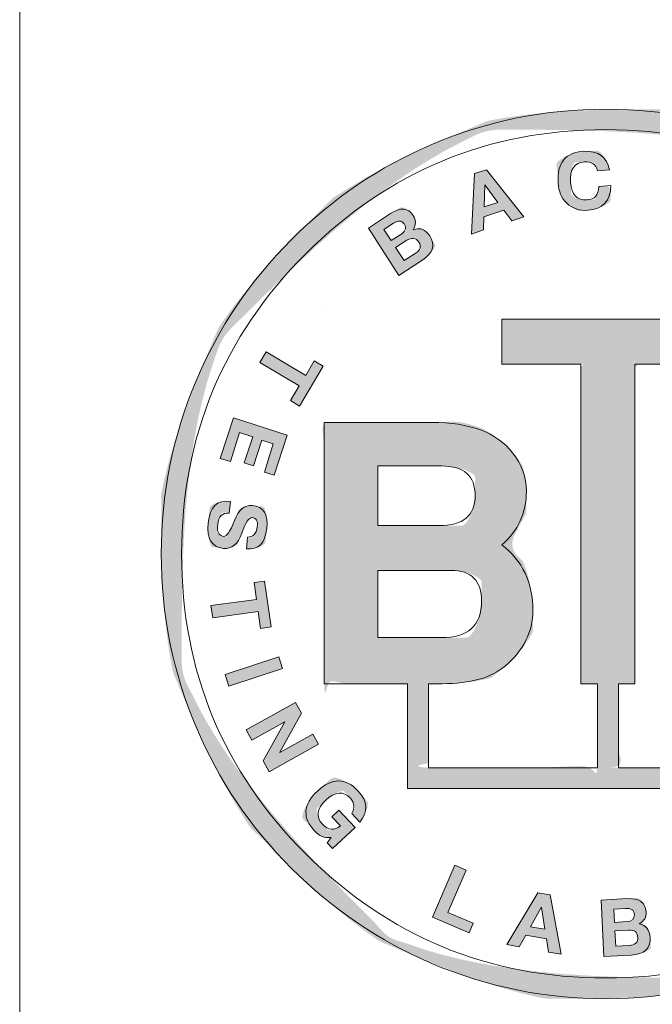
# Model space of a CAD drawing. Extents: x 1 to 15.8, y 7.9 to 15.8.
# Drawn here: x 1.7 to 2.1, y 10.7 to 11.2 of the extents above; entities that cross this region are included whole.
import ezdxf

# ---------------------------------------------------------------- set-up
doc = ezdxf.new("R2010")
doc.units = 0
doc.header["$LTSCALE"] = 0.19
doc.header["$MEASUREMENT"] = 0
doc.layers.add('obj', color=7, linetype='CONTINUOUS')
doc.layers.add('TXT', color=6, linetype='CONTINUOUS')

msp = doc.modelspace()

# ---------------------------------------------------------------- hatches: boundary and pattern name
at = {"layer": 'TXT'}
h = msp.add_hatch(color=7, dxfattribs=at)
h.dxf.hatch_style = 2
edge = h.paths.add_edge_path()
edge.add_spline(control_points=[(2.27187, 10.99699), (2.26572, 11.02753), (2.26572, 11.02753), (2.25342, 11.05669), (2.25342, 11.05669), (2.25342, 11.05669), (2.25342, 11.05669), (2.24144, 11.08478), (2.22462, 11.10966), (2.20296, 11.13134), (2.18129, 11.15313), (2.15636, 11.16994), (2.12816, 11.18181), (2.09908, 11.1941), (2.06859, 11.20028), (2.0367, 11.20028), (2.0048, 11.20028), (1.97426, 11.1941), (1.94508, 11.18181), (1.91698, 11.16994), (1.89211, 11.15313), (1.87044, 11.13134), (1.84866, 11.10966), (1.83184, 11.08478), (1.81997, 11.05669), (1.80767, 11.02753), (1.80152, 10.99699), (1.80152, 10.96508), (1.80152, 10.93317), (1.80767, 10.90269), (1.81997, 10.87362), (1.83184, 10.84542), (1.84866, 10.82048), (1.87044, 10.79882), (1.89211, 10.77715), (1.91698, 10.76032), (1.94508, 10.74835), (1.97426, 10.73606), (2.0048, 10.72988), (2.0367, 10.72988), (2.06859, 10.72988), (2.09908, 10.73606), (2.12816, 10.74835), (2.15636, 10.76032), (2.18129, 10.77715), (2.20296, 10.79882), (2.22462, 10.82048), (2.24144, 10.84542), (2.25342, 10.87362), (2.26572, 10.90269), (2.27187, 10.93317), (2.27187, 10.96508), (2.27187, 10.99699), (2.26572, 11.02753)], knot_values=[-1, -1, 0, 0, 0, 0, 1, 1, 1, 2, 2, 2, 3, 3, 3, 4, 4, 4, 5, 5, 5, 6, 6, 6, 7, 7, 7, 8, 8, 8, 9, 9, 9, 10, 10, 10, 11, 11, 11, 12, 12, 12, 13, 13, 13, 14, 14, 14, 15, 15, 15, 16, 16, 16, 17, 17, 17, 17], degree=3, periodic=0)
edge = h.paths.add_edge_path()
edge.add_spline(control_points=[(2.19529, 11.12382), (2.19529, 11.12382), (2.19529, 11.12382), (2.19529, 11.12382), (2.23905, 11.07994), (2.26093, 11.02703), (2.26093, 10.96508), (2.26093, 10.90312), (2.23905, 10.85026), (2.19529, 10.8065), (2.15151, 10.76274), (2.09865, 10.74086), (2.0367, 10.74086), (1.97475, 10.74086), (1.92182, 10.76274), (1.87795, 10.8065), (1.83417, 10.85026), (1.8123, 10.90312), (1.8123, 10.96508), (1.8123, 11.02703), (1.83417, 11.07994), (1.87795, 11.12382), (1.92182, 11.16759), (1.97475, 11.18948), (2.0367, 11.18948), (2.09865, 11.18948), (2.15151, 11.16759), (2.19529, 11.12382), (2.19529, 11.12382), (2.19529, 11.12382)], knot_values=[-1, -1, 0, 0, 0, 0, 1, 1, 1, 2, 2, 2, 3, 3, 3, 4, 4, 4, 5, 5, 5, 6, 6, 6, 7, 7, 7, 8, 8, 8, 9, 9, 9, 9], degree=3, periodic=0)
h = msp.add_hatch(color=7, dxfattribs=at)
h.dxf.hatch_style = 2
edge = h.paths.add_edge_path()
edge.add_spline(control_points=[(2.01906, 11.14778), (2.02276, 11.14652), (2.02276, 11.14652), (2.02722, 11.14686), (2.03516, 11.14741), (2.03925, 11.15176), (2.03947, 11.15992), (2.03947, 11.15992), (2.03311, 11.15943), (2.03311, 11.15943), (2.03288, 11.15486), (2.03082, 11.15252), (2.0269, 11.15242), (2.02145, 11.15196), (2.01851, 11.15506), (2.01808, 11.16171), (2.01764, 11.16848), (2.02009, 11.17205), (2.02543, 11.1725), (2.02543, 11.1725), (2.02543, 11.1725), (2.02543, 11.1725), (2.02924, 11.1727), (2.03152, 11.17114), (2.03229, 11.16776), (2.03229, 11.16776), (2.03866, 11.16824), (2.03866, 11.16824), (2.03735, 11.17511), (2.03284, 11.17839), (2.0251, 11.17805), (2.0153, 11.17739), (2.01078, 11.17179), (2.01154, 11.16123), (2.01177, 11.15687), (2.01329, 11.15332), (2.01612, 11.15061), (2.01906, 11.14778), (2.02276, 11.14652)], knot_values=[-1, -1, 0, 0, 0, 0, 1, 1, 1, 2, 2, 2, 3, 3, 3, 4, 4, 4, 5, 5, 5, 6, 6, 6, 7, 7, 7, 8, 8, 8, 9, 9, 9, 10, 10, 10, 11, 11, 11, 12, 12, 12, 12], degree=3, periodic=0)
h = msp.add_hatch(color=7, dxfattribs=at)
h.dxf.hatch_style = 2
h.paths.add_polyline_path([(1.97366, 11.16824), (1.96728, 11.16629), (1.96565, 11.13426), (1.97202, 11.13642), (1.97219, 11.14342), (1.9828, 11.14686), (1.98704, 11.1413), (1.99342, 11.14342)])
h.paths.add_polyline_path([(1.9797, 11.15094), (1.97235, 11.14865), (1.97267, 11.16024)])
h = msp.add_hatch(color=7, dxfattribs=at)
h.dxf.hatch_style = 2
edge = h.paths.add_edge_path()
edge.add_spline(control_points=[(1.94524, 11.12404), (1.94665, 11.1284), (1.94665, 11.1284), (1.9436, 11.13329), (1.94132, 11.13668), (1.93838, 11.13778), (1.93478, 11.13654), (1.93478, 11.13654), (1.93478, 11.13654), (1.93478, 11.13654), (1.93642, 11.13917), (1.93642, 11.14169), (1.93478, 11.14407), (1.93217, 11.14822), (1.9282, 11.14853), (1.92287, 11.14506), (1.92287, 11.14506), (1.9111, 11.13736), (1.9111, 11.13736), (1.9111, 11.13736), (1.92727, 11.11237), (1.92727, 11.11237), (1.92727, 11.11237), (1.93935, 11.12025), (1.93935, 11.12025), (1.94524, 11.12404), (1.94665, 11.1284)], knot_values=[-1, -1, 0, 0, 0, 0, 1, 1, 1, 2, 2, 2, 3, 3, 3, 4, 4, 4, 5, 5, 5, 6, 6, 6, 7, 7, 7, 8, 8, 8, 8], degree=3, periodic=0)
edge = h.paths.add_edge_path()
edge.add_spline(control_points=[(1.93789, 11.13002), (1.93789, 11.13002), (1.93789, 11.13002), (1.93789, 11.13002), (1.9393, 11.12785), (1.93865, 11.12583), (1.93593, 11.12399), (1.93593, 11.12399), (1.93005, 11.12025), (1.93005, 11.12025), (1.93005, 11.12025), (1.92548, 11.12709), (1.92548, 11.12709), (1.92548, 11.12709), (1.93152, 11.131), (1.93152, 11.131), (1.93413, 11.13254), (1.93625, 11.13221), (1.93789, 11.13002), (1.93789, 11.13002), (1.93789, 11.13002)], knot_values=[-1, -1, 0, 0, 0, 0, 1, 1, 1, 2, 2, 2, 3, 3, 3, 4, 4, 4, 5, 5, 5, 6, 6, 6, 6], degree=3, periodic=0)
edge = h.paths.add_edge_path()
edge.add_spline(control_points=[(1.91927, 11.13672), (1.91927, 11.13672), (1.91927, 11.13672), (1.91927, 11.13672), (1.91927, 11.13672), (1.92449, 11.13999), (1.92449, 11.13999), (1.927, 11.14162), (1.92885, 11.14153), (1.93005, 11.13968), (1.93135, 11.1378), (1.93093, 11.13608), (1.92874, 11.13444), (1.92874, 11.13444), (1.92318, 11.13085), (1.92318, 11.13085), (1.92318, 11.13085), (1.91927, 11.13672), (1.91927, 11.13672), (1.91927, 11.13672), (1.91927, 11.13672)], knot_values=[-1, -1, 0, 0, 0, 0, 1, 1, 1, 2, 2, 2, 3, 3, 3, 4, 4, 4, 5, 5, 5, 6, 6, 6, 6], degree=3, periodic=0)
h = msp.add_hatch(color=7, dxfattribs=at)
h.dxf.hatch_style = 2
edge = h.paths.add_edge_path()
edge.add_spline(control_points=[(1.88775, 11.03464), (1.88775, 10.89647), (1.88775, 10.89647), (1.88775, 10.89647), (1.88775, 10.89647), (1.93184, 10.89647), (1.93184, 10.89647), (1.93184, 10.89647), (1.93184, 10.84113), (1.93184, 10.84113), (1.93184, 10.84113), (2.14367, 10.84113), (2.14367, 10.84113), (2.14367, 10.84113), (2.14367, 10.89647), (2.14367, 10.89647), (2.14367, 10.89647), (2.18548, 10.89647), (2.18548, 10.89647), (2.18548, 10.89647), (2.18548, 10.92016), (2.18548, 10.92016), (2.18548, 10.92016), (2.11934, 10.92016), (2.11934, 10.92016), (2.11934, 10.92016), (2.11934, 11.03464), (2.11934, 11.03464), (2.11934, 11.03464), (2.09092, 11.03464), (2.09092, 11.03464), (2.09092, 11.03464), (2.09092, 10.89647), (2.09092, 10.89647), (2.09092, 10.89647), (2.13256, 10.89647), (2.13256, 10.89647), (2.13256, 10.89647), (2.13256, 10.85206), (2.13256, 10.85206), (2.13256, 10.85206), (2.04339, 10.85206), (2.04339, 10.85206), (2.04339, 10.85206), (2.04339, 10.89647), (2.04339, 10.89647), (2.04339, 10.89647), (2.05204, 10.89647), (2.05204, 10.89647), (2.05204, 10.89647), (2.05204, 11.06551), (2.05204, 11.06551), (2.05204, 11.06551), (2.09238, 11.06551), (2.09238, 11.06551), (2.09238, 11.06551), (2.09238, 11.06551), (2.09238, 11.06551), (2.09238, 11.06551), (2.09238, 11.08921), (2.09238, 11.08921), (2.09238, 11.08921), (1.98166, 11.08921), (1.98166, 11.08921), (1.98166, 11.08921), (1.98166, 11.06551), (1.98166, 11.06551), (1.98166, 11.06551), (2.02362, 11.06551), (2.02362, 11.06551), (2.02362, 11.06551), (2.02362, 10.89647), (2.02362, 10.89647), (2.02362, 10.89647), (2.03229, 10.89647), (2.03229, 10.89647), (2.03229, 10.89647), (2.03229, 10.85206), (2.03229, 10.85206), (2.03229, 10.85206), (1.94295, 10.85206), (1.94295, 10.85206), (1.94295, 10.85206), (1.94295, 10.89647), (1.94295, 10.89647), (1.94295, 10.89647), (1.95014, 10.89647), (1.95014, 10.89647), (1.96516, 10.89647), (1.97632, 10.89964), (1.98362, 10.90595), (1.99331, 10.91425), (1.99815, 10.92391), (1.99815, 10.93504), (1.99815, 10.94995), (1.99265, 10.96159), (1.98166, 10.96997), (1.99037, 10.97729), (1.99473, 10.98675), (1.99473, 10.99839), (1.99473, 11.00581), (1.99228, 11.01255), (1.98737, 11.01865), (1.97899, 11.02933), (1.96478, 11.03464), (1.94474, 11.03464), (1.94474, 11.03464), (1.88775, 11.03464), (1.88775, 11.03464), (1.88775, 11.03464), (1.88775, 10.89647)], knot_values=[-1, -1, 0, 0, 0, 0, 1, 1, 1, 2, 2, 2, 3, 3, 3, 4, 4, 4, 5, 5, 5, 6, 6, 6, 7, 7, 7, 8, 8, 8, 9, 9, 9, 10, 10, 10, 11, 11, 11, 12, 12, 12, 13, 13, 13, 14, 14, 14, 15, 15, 15, 16, 16, 16, 17, 17, 17, 18, 18, 18, 19, 19, 19, 20, 20, 20, 21, 21, 21, 22, 22, 22, 23, 23, 23, 24, 24, 24, 25, 25, 25, 26, 26, 26, 27, 27, 27, 28, 28, 28, 29, 29, 29, 30, 30, 30, 31, 31, 31, 32, 32, 32, 33, 33, 33, 34, 34, 34, 35, 35, 35, 36, 36, 36, 36], degree=3, periodic=0)
edge = h.paths.add_edge_path()
edge.add_spline(control_points=[(1.91617, 10.92082), (1.91617, 10.92082), (1.91617, 10.92082), (1.91617, 10.92082), (1.91617, 10.92082), (1.91617, 10.95642), (1.91617, 10.95642), (1.91617, 10.95642), (1.95486, 10.95642), (1.95486, 10.95642), (1.96565, 10.95642), (1.97103, 10.95097), (1.97103, 10.94008), (1.97103, 10.92725), (1.96386, 10.92082), (1.94949, 10.92082), (1.94949, 10.92082), (1.91617, 10.92082), (1.91617, 10.92082), (1.91617, 10.92082), (1.91617, 10.92082)], knot_values=[-1, -1, 0, 0, 0, 0, 1, 1, 1, 2, 2, 2, 3, 3, 3, 4, 4, 4, 5, 5, 5, 6, 6, 6, 6], degree=3, periodic=0)
edge = h.paths.add_edge_path()
edge.add_spline(control_points=[(1.91617, 10.98011), (1.91617, 10.98011), (1.91617, 10.98011), (1.91617, 10.98011), (1.91617, 10.98011), (1.91617, 11.01162), (1.91617, 11.01162), (1.91617, 11.01162), (1.94997, 11.01162), (1.94997, 11.01162), (1.96173, 11.01162), (1.96762, 11.00639), (1.96762, 10.99594), (1.96762, 10.98539), (1.96125, 10.98011), (1.9485, 10.98011), (1.9485, 10.98011), (1.91617, 10.98011), (1.91617, 10.98011), (1.91617, 10.98011), (1.91617, 10.98011)], knot_values=[-1, -1, 0, 0, 0, 0, 1, 1, 1, 2, 2, 2, 3, 3, 3, 4, 4, 4, 5, 5, 5, 6, 6, 6, 6], degree=3, periodic=0)
h = msp.add_hatch(color=7, dxfattribs=at)
h.dxf.hatch_style = 2
h.paths.add_polyline_path([(1.87795, 11.05949), (1.85704, 11.07205), (1.85361, 11.06633), (1.87452, 11.05394), (1.86994, 11.04624), (1.87468, 11.04332), (1.88726, 11.06438), (1.88252, 11.06715)])
h = msp.add_hatch(color=7, dxfattribs=at)
h.dxf.hatch_style = 2
h.paths.add_polyline_path([(1.85607, 11.00836), (1.86129, 11.00673), (1.86815, 11.02797), (1.83974, 11.03709), (1.8327, 11.01555), (1.8381, 11.01391), (1.843, 11.02926), (1.85002, 11.02698), (1.84545, 11.01327), (1.85034, 11.01162), (1.85476, 11.02534), (1.86081, 11.02337)])
h = msp.add_hatch(color=7, dxfattribs=at)
h.dxf.hatch_style = 2
edge = h.paths.add_edge_path()
edge.add_spline(control_points=[(1.85824, 10.98604), (1.85568, 10.99007), (1.85568, 10.99007), (1.84969, 10.99073), (1.84555, 10.99104), (1.8424, 10.98838), (1.84023, 10.98273), (1.83805, 10.97694), (1.83614, 10.97417), (1.83451, 10.9744), (1.83451, 10.9744), (1.83451, 10.9744), (1.83451, 10.9744), (1.83189, 10.97471), (1.83086, 10.97678), (1.8314, 10.98058), (1.83184, 10.98495), (1.83385, 10.98695), (1.83745, 10.98665), (1.83745, 10.98665), (1.8381, 10.99284), (1.8381, 10.99284), (1.83113, 10.99382), (1.82721, 10.99001), (1.82634, 10.9814), (1.82547, 10.97323), (1.82819, 10.96878), (1.83451, 10.96803), (1.83875, 10.96759), (1.84197, 10.97024), (1.84414, 10.97603), (1.84621, 10.98167), (1.84801, 10.98447), (1.84954, 10.98436), (1.85182, 10.98403), (1.85274, 10.98239), (1.85231, 10.97946), (1.85187, 10.97575), (1.85019, 10.97394), (1.84724, 10.97405), (1.84724, 10.97405), (1.84659, 10.96785), (1.84659, 10.96785), (1.85291, 10.96711), (1.85649, 10.97067), (1.85737, 10.97865), (1.85824, 10.98604), (1.85568, 10.99007)], knot_values=[-1, -1, 0, 0, 0, 0, 1, 1, 1, 2, 2, 2, 3, 3, 3, 4, 4, 4, 5, 5, 5, 6, 6, 6, 7, 7, 7, 8, 8, 8, 9, 9, 9, 10, 10, 10, 11, 11, 11, 12, 12, 12, 13, 13, 13, 14, 14, 14, 15, 15, 15, 15], degree=3, periodic=0)
h = msp.add_hatch(color=7, dxfattribs=at)
h.dxf.hatch_style = 2
h.paths.add_polyline_path([(1.85198, 10.94106), (1.82782, 10.9378), (1.82879, 10.93127), (1.8528, 10.93469), (1.85411, 10.92572), (1.85965, 10.92653), (1.85622, 10.9507), (1.85068, 10.95005)])
h = msp.add_hatch(color=7, dxfattribs=at)
h.dxf.hatch_style = 2
h.paths.add_polyline_path([(1.86374, 10.9107), (1.83533, 10.90137), (1.83728, 10.89519), (1.86571, 10.90448)])
h = msp.add_hatch(color=7, dxfattribs=at)
h.dxf.hatch_style = 2
h.paths.add_polyline_path([(1.87567, 10.88082), (1.87256, 10.88652), (1.84643, 10.872), (1.84937, 10.8666), (1.86685, 10.87639), (1.86685, 10.87623), (1.85541, 10.85566), (1.85867, 10.84994), (1.88464, 10.86448), (1.8817, 10.86986), (1.86422, 10.86005), (1.86422, 10.86023)])
h = msp.add_hatch(color=7, dxfattribs=at)
h.dxf.hatch_style = 2
edge = h.paths.add_edge_path()
edge.add_spline(control_points=[(1.87653, 10.83258), (1.8761, 10.82551), (1.8761, 10.82551), (1.88284, 10.81842), (1.88513, 10.8159), (1.88797, 10.81482), (1.89134, 10.81516), (1.89134, 10.81516), (1.89134, 10.81516), (1.89134, 10.81516), (1.89134, 10.81516), (1.88938, 10.81237), (1.88938, 10.81237), (1.88938, 10.81237), (1.89215, 10.80927), (1.89215, 10.80927), (1.89215, 10.80927), (1.90409, 10.82036), (1.90409, 10.82036), (1.90409, 10.82036), (1.89542, 10.82952), (1.89542, 10.82952), (1.89542, 10.82952), (1.89183, 10.82609), (1.89183, 10.82609), (1.89183, 10.82609), (1.89641, 10.82135), (1.89641, 10.82135), (1.89303, 10.81863), (1.88982, 10.81891), (1.88676, 10.82217), (1.88318, 10.82609), (1.88379, 10.83034), (1.88856, 10.8349), (1.89357, 10.83949), (1.89792, 10.83981), (1.90164, 10.83588), (1.90391, 10.8334), (1.90414, 10.83072), (1.90228, 10.82789), (1.90228, 10.82789), (1.90653, 10.82333), (1.90653, 10.82333), (1.9111, 10.82865), (1.91083, 10.83408), (1.90572, 10.83966), (1.89908, 10.84686), (1.89188, 10.84686), (1.88415, 10.83966), (1.87653, 10.83258), (1.8761, 10.82551)], knot_values=[-1, -1, 0, 0, 0, 0, 1, 1, 1, 2, 2, 2, 3, 3, 3, 4, 4, 4, 5, 5, 5, 6, 6, 6, 7, 7, 7, 8, 8, 8, 9, 9, 9, 10, 10, 10, 11, 11, 11, 12, 12, 12, 13, 13, 13, 14, 14, 14, 15, 15, 15, 16, 16, 16, 16], degree=3, periodic=0)
h = msp.add_hatch(color=7, dxfattribs=at)
h.dxf.hatch_style = 2
h.paths.add_polyline_path([(1.95683, 10.80046), (1.94508, 10.77302), (1.96451, 10.76468), (1.96663, 10.76975), (1.95323, 10.77547), (1.96288, 10.79784)])
h = msp.add_hatch(color=7, dxfattribs=at)
h.dxf.hatch_style = 2
h.paths.add_polyline_path([(1.98443, 10.75848), (1.99097, 10.75733), (1.99439, 10.76356), (2.00534, 10.76158), (2.00648, 10.75457), (2.01318, 10.75341), (2.0073, 10.78477), (2.00077, 10.78592)])
h.paths.add_polyline_path([(2.00273, 10.7781), (2.00453, 10.76665), (1.99684, 10.76795), (2.00256, 10.7781)])
h = msp.add_hatch(color=7, dxfattribs=at)
h.dxf.hatch_style = 2
edge = h.paths.add_edge_path()
edge.add_spline(control_points=[(2.05705, 10.77094), (2.05831, 10.77306), (2.05831, 10.77306), (2.05809, 10.77579), (2.05777, 10.78068), (2.05445, 10.78303), (2.04813, 10.78282), (2.04813, 10.78282), (2.04813, 10.78282), (2.04813, 10.78282), (2.04813, 10.78282), (2.03425, 10.782), (2.03425, 10.782), (2.03425, 10.782), (2.03571, 10.75228), (2.03571, 10.75228), (2.03571, 10.75228), (2.05024, 10.75293), (2.05024, 10.75293), (2.05722, 10.75336), (2.06054, 10.75648), (2.06022, 10.76222), (2.06, 10.76628), (2.05804, 10.76867), (2.05433, 10.76941), (2.05705, 10.77094), (2.05831, 10.77306)], knot_values=[-1, -1, 0, 0, 0, 0, 1, 1, 1, 2, 2, 2, 3, 3, 3, 4, 4, 4, 5, 5, 5, 6, 6, 6, 7, 7, 7, 8, 8, 8, 8], degree=3, periodic=0)
edge = h.paths.add_edge_path()
edge.add_spline(control_points=[(2.04093, 10.77728), (2.04093, 10.77728), (2.04093, 10.77728), (2.04093, 10.77728), (2.04093, 10.77728), (2.04715, 10.77757), (2.04715, 10.77757), (2.0502, 10.77782), (2.05177, 10.77673), (2.05188, 10.77432), (2.05188, 10.77193), (2.05058, 10.77073), (2.04796, 10.77073), (2.04796, 10.77073), (2.04143, 10.77023), (2.04143, 10.77023), (2.04143, 10.77023), (2.04093, 10.77728), (2.04093, 10.77728), (2.04093, 10.77728), (2.04093, 10.77728)], knot_values=[-1, -1, 0, 0, 0, 0, 1, 1, 1, 2, 2, 2, 3, 3, 3, 4, 4, 4, 5, 5, 5, 6, 6, 6, 6], degree=3, periodic=0)
edge = h.paths.add_edge_path()
edge.add_spline(control_points=[(2.0416, 10.76585), (2.0416, 10.76585), (2.0416, 10.76585), (2.0416, 10.76585), (2.0416, 10.76585), (2.04878, 10.76614), (2.04878, 10.76614), (2.05194, 10.76639), (2.05357, 10.76506), (2.05368, 10.76222), (2.05379, 10.75963), (2.05227, 10.75822), (2.0491, 10.75799), (2.0491, 10.75799), (2.04208, 10.75767), (2.04208, 10.75767), (2.04208, 10.75767), (2.0416, 10.76585), (2.0416, 10.76585), (2.0416, 10.76585), (2.0416, 10.76585)], knot_values=[-1, -1, 0, 0, 0, 0, 1, 1, 1, 2, 2, 2, 3, 3, 3, 4, 4, 4, 5, 5, 5, 6, 6, 6, 6], degree=3, periodic=0)

# ---------------------------------------------------------------- linework, layer by layer
at = {"layer": 'obj', "color": 7, "linetype": 'Continuous', "lineweight": 15}
msp.add_line((1.72661, 13.22646), (1.72661, 10.30044), dxfattribs=at)
at = {"layer": 'TXT', "color": 7, "lineweight": 0}
for p, q in [((1.96728, 11.16629), (1.96565, 11.13426)), ((1.97366, 11.16824), (1.96728, 11.16629)), ((1.99342, 11.14342), (1.97366, 11.16824)), ((1.97366, 11.16824), (1.97366, 11.16824)), ((1.97235, 11.14865), (1.97267, 11.16024)), ((1.97267, 11.16024), (1.9797, 11.15094)), ((1.9797, 11.15094), (1.97235, 11.14865)), ((1.9797, 11.15094), (1.9797, 11.15094)), ((1.97202, 11.13642), (1.97219, 11.14342)), ((1.97219, 11.14342), (1.9828, 11.14686)), ((1.9828, 11.14686), (1.98704, 11.1413)), ((1.98704, 11.1413), (1.99342, 11.14342)), ((1.96565, 11.13426), (1.97202, 11.13642)), ((1.85704, 11.07205), (1.85361, 11.06633)), ((1.87795, 11.05949), (1.85704, 11.07205)), ((1.85361, 11.06633), (1.87452, 11.05394)), ((1.88252, 11.06715), (1.87795, 11.05949)), ((1.88726, 11.06438), (1.88252, 11.06715)), ((1.87468, 11.04332), (1.88726, 11.06438)), ((1.87795, 11.05949), (1.87795, 11.05949)), ((1.87452, 11.05394), (1.86994, 11.04624)), ((1.86994, 11.04624), (1.87468, 11.04332)), ((1.83974, 11.03709), (1.8327, 11.01555)), ((1.86815, 11.02797), (1.83974, 11.03709)), ((1.8381, 11.01391), (1.843, 11.02926)), ((1.843, 11.02926), (1.85002, 11.02698)), ((1.85002, 11.02698), (1.84545, 11.01327)), ((1.85034, 11.01162), (1.85476, 11.02534)), ((1.85476, 11.02534), (1.86081, 11.02337)), ((1.86129, 11.00673), (1.86815, 11.02797)), ((1.86081, 11.02337), (1.85607, 11.00836)), ((1.8327, 11.01555), (1.8381, 11.01391)), ((1.84545, 11.01327), (1.85034, 11.01162)), ((1.85607, 11.00836), (1.86129, 11.00673)), ((1.85607, 11.00836), (1.85607, 11.00836)), ((1.85622, 10.9507), (1.85068, 10.95005)), ((1.85068, 10.95005), (1.85198, 10.94106)), ((1.85965, 10.92653), (1.85622, 10.9507)), ((1.85198, 10.94106), (1.82782, 10.9378)), ((1.85198, 10.94106), (1.85198, 10.94106)), ((1.82782, 10.9378), (1.82879, 10.93127)), ((1.82879, 10.93127), (1.8528, 10.93469)), ((1.8528, 10.93469), (1.85411, 10.92572)), ((1.85411, 10.92572), (1.85965, 10.92653)), ((1.86374, 10.9107), (1.83533, 10.90137)), ((1.86571, 10.90448), (1.86374, 10.9107)), ((1.86374, 10.9107), (1.86374, 10.9107)), ((1.83728, 10.89519), (1.86571, 10.90448)), ((1.83533, 10.90137), (1.83728, 10.89519)), ((1.87256, 10.88652), (1.84643, 10.872)), ((1.87567, 10.88082), (1.87256, 10.88652)), ((1.86422, 10.86023), (1.87567, 10.88082)), ((1.87567, 10.88082), (1.87567, 10.88082)), ((1.84937, 10.8666), (1.86685, 10.87639)), ((1.86685, 10.87623), (1.85541, 10.85566)), ((1.86685, 10.87639), (1.86685, 10.87623)), ((1.84643, 10.872), (1.84937, 10.8666)), ((1.8817, 10.86986), (1.86422, 10.86005)), ((1.88464, 10.86448), (1.8817, 10.86986)), ((1.85867, 10.84994), (1.88464, 10.86448)), ((1.86422, 10.86005), (1.86422, 10.86023)), ((1.85541, 10.85566), (1.85867, 10.84994)), ((1.95683, 10.80046), (1.94508, 10.77302)), ((1.96288, 10.79784), (1.95683, 10.80046)), ((1.95683, 10.80046), (1.95683, 10.80046)), ((1.95323, 10.77547), (1.96288, 10.79784)), ((2.00077, 10.78592), (1.98443, 10.75848)), ((2.0073, 10.78477), (2.00077, 10.78592)), ((2.01318, 10.75341), (2.0073, 10.78477)), ((1.96663, 10.76975), (1.95323, 10.77547)), ((1.99684, 10.76795), (2.00256, 10.7781)), ((2.00256, 10.7781), (2.00273, 10.7781)), ((2.00273, 10.7781), (2.00453, 10.76665)), ((2.00273, 10.7781), (2.00273, 10.7781)), ((1.94508, 10.77302), (1.96451, 10.76468)), ((1.96451, 10.76468), (1.96663, 10.76975)), ((1.99097, 10.75733), (1.99439, 10.76356)), ((1.99439, 10.76356), (2.00534, 10.76158)), ((2.00453, 10.76665), (1.99684, 10.76795)), ((1.98443, 10.75848), (1.99097, 10.75733)), ((1.98443, 10.75848), (1.98443, 10.75848)), ((2.00534, 10.76158), (2.00648, 10.75457)), ((2.00648, 10.75457), (2.01318, 10.75341))]:
    msp.add_line(p, q, dxfattribs=at)
for points, knots in [([(2.12816, 11.18181), (2.09908, 11.1941), (2.06859, 11.20028), (2.0367, 11.20028), (2.0048, 11.20028), (1.97426, 11.1941), (1.94508, 11.18181)], [2, 2, 2, 2, 3, 3, 3, 4, 4, 4, 4]), ([(1.87795, 11.12382), (1.92182, 11.16759), (1.97475, 11.18948), (2.0367, 11.18948), (2.09865, 11.18948), (2.15151, 11.16759), (2.19529, 11.12382)], [6, 6, 6, 6, 7, 7, 7, 8, 8, 8, 8]), ([(1.87795, 10.8065), (1.83417, 10.85026), (1.8123, 10.90312), (1.8123, 10.96508), (1.8123, 11.02703), (1.83417, 11.07994), (1.87795, 11.12382)], [4, 4, 4, 4, 5, 5, 5, 6, 6, 6, 6]), ([(1.81997, 11.05669), (1.80767, 11.02753), (1.80152, 10.99699), (1.80152, 10.96508), (1.80152, 10.93317), (1.80767, 10.90269), (1.81997, 10.87362)], [6, 6, 6, 6, 7, 7, 7, 8, 8, 8, 8]), ([(1.98166, 10.96997), (1.99037, 10.97729), (1.99473, 10.98675), (1.99473, 10.99839), (1.99473, 11.00581), (1.99228, 11.01255), (1.98737, 11.01865)], [13, 13, 13, 13, 14, 14, 14, 15, 15, 15, 15]), ([(1.94997, 11.01162), (1.96173, 11.01162), (1.96762, 11.00639), (1.96762, 10.99594), (1.96762, 10.98539), (1.96125, 10.98011), (1.9485, 10.98011)], [2, 2, 2, 2, 3, 3, 3, 4, 4, 4, 4]), ([(1.98362, 10.90595), (1.99331, 10.91425), (1.99815, 10.92391), (1.99815, 10.93504), (1.99815, 10.94995), (1.99265, 10.96159), (1.98166, 10.96997)], [11, 11, 11, 11, 12, 12, 12, 13, 13, 13, 13]), ([(1.95486, 10.95642), (1.96565, 10.95642), (1.97103, 10.95097), (1.97103, 10.94008), (1.97103, 10.92725), (1.96386, 10.92082), (1.94949, 10.92082)], [2, 2, 2, 2, 3, 3, 3, 4, 4, 4, 4]), ([(2.19529, 10.8065), (2.15151, 10.76274), (2.09865, 10.74086), (2.0367, 10.74086), (1.97475, 10.74086), (1.92182, 10.76274), (1.87795, 10.8065)], [2, 2, 2, 2, 3, 3, 3, 4, 4, 4, 4]), ([(1.94508, 10.74835), (1.97426, 10.73606), (2.0048, 10.72988), (2.0367, 10.72988), (2.06859, 10.72988), (2.09908, 10.73606), (2.12816, 10.74835)], [10, 10, 10, 10, 11, 11, 11, 12, 12, 12, 12])]:
    msp.add_open_spline(points, degree=3, knots=knots, dxfattribs=at)
for points in [[(1.94508, 11.18181), (1.91698, 11.16994), (1.89211, 11.15313), (1.87044, 11.13134)], [(2.0251, 11.17805), (2.0153, 11.17739), (2.01078, 11.17179), (2.01154, 11.16123)], [(2.03866, 11.16824), (2.03735, 11.17511), (2.03284, 11.17839), (2.0251, 11.17805)], [(2.01808, 11.16171), (2.01764, 11.16848), (2.02009, 11.17205), (2.02543, 11.1725)], [(2.02543, 11.1725), (2.02924, 11.1727), (2.03152, 11.17114), (2.03229, 11.16776)], [(2.03229, 11.16776), (2.03229, 11.16776), (2.03866, 11.16824), (2.03866, 11.16824)], [(2.01154, 11.16123), (2.01177, 11.15687), (2.01329, 11.15332), (2.01612, 11.15061)], [(2.0269, 11.15242), (2.02145, 11.15196), (2.01851, 11.15506), (2.01808, 11.16171)], [(2.03311, 11.15943), (2.03288, 11.15486), (2.03082, 11.15252), (2.0269, 11.15242)], [(2.02722, 11.14686), (2.03516, 11.14741), (2.03925, 11.15176), (2.03947, 11.15992)], [(2.03947, 11.15992), (2.03947, 11.15992), (2.03311, 11.15943), (2.03311, 11.15943)], [(2.01612, 11.15061), (2.01906, 11.14778), (2.02276, 11.14652), (2.02722, 11.14686)], [(1.92287, 11.14506), (1.92287, 11.14506), (1.9111, 11.13736), (1.9111, 11.13736)], [(1.93478, 11.14407), (1.93217, 11.14822), (1.9282, 11.14853), (1.92287, 11.14506)], [(1.93478, 11.13654), (1.93642, 11.13917), (1.93642, 11.14169), (1.93478, 11.14407)], [(1.91927, 11.13672), (1.91927, 11.13672), (1.92449, 11.13999), (1.92449, 11.13999)], [(1.92449, 11.13999), (1.927, 11.14162), (1.92885, 11.14153), (1.93005, 11.13968)], [(1.93005, 11.13968), (1.93135, 11.1378), (1.93093, 11.13608), (1.92874, 11.13444)], [(1.9111, 11.13736), (1.9111, 11.13736), (1.92727, 11.11237), (1.92727, 11.11237)], [(1.92318, 11.13085), (1.92318, 11.13085), (1.91927, 11.13672), (1.91927, 11.13672)], [(1.92874, 11.13444), (1.92874, 11.13444), (1.92318, 11.13085), (1.92318, 11.13085)], [(1.9436, 11.13329), (1.94132, 11.13668), (1.93838, 11.13778), (1.93478, 11.13654)], [(1.93935, 11.12025), (1.94524, 11.12404), (1.94665, 11.1284), (1.9436, 11.13329)], [(1.87044, 11.13134), (1.84866, 11.10966), (1.83184, 11.08478), (1.81997, 11.05669)], [(1.92548, 11.12709), (1.92548, 11.12709), (1.93152, 11.131), (1.93152, 11.131)], [(1.93152, 11.131), (1.93413, 11.13254), (1.93625, 11.13221), (1.93789, 11.13002)], [(1.93789, 11.13002), (1.9393, 11.12785), (1.93865, 11.12583), (1.93593, 11.12399)], [(1.93005, 11.12025), (1.93005, 11.12025), (1.92548, 11.12709), (1.92548, 11.12709)], [(1.93593, 11.12399), (1.93593, 11.12399), (1.93005, 11.12025), (1.93005, 11.12025)], [(1.92727, 11.11237), (1.92727, 11.11237), (1.93935, 11.12025), (1.93935, 11.12025)], [(1.88775, 11.09622), (1.88775, 11.09622), (1.88775, 11.09622), (1.88775, 11.09622)], [(2.09238, 11.08921), (2.09238, 11.08921), (1.98166, 11.08921), (1.98166, 11.08921)], [(1.98166, 11.08921), (1.98166, 11.08921), (1.98166, 11.06551), (1.98166, 11.06551)], [(1.98166, 11.06551), (1.98166, 11.06551), (2.02362, 11.06551), (2.02362, 11.06551)], [(2.02362, 11.06551), (2.02362, 11.06551), (2.02362, 10.89647), (2.02362, 10.89647)], [(2.05204, 10.89647), (2.05204, 10.89647), (2.05204, 11.06551), (2.05204, 11.06551)], [(2.05204, 11.06551), (2.05204, 11.06551), (2.09238, 11.06551), (2.09238, 11.06551)], [(1.94474, 11.03464), (1.94474, 11.03464), (1.88775, 11.03464), (1.88775, 11.03464)], [(1.88775, 11.03464), (1.88775, 11.03464), (1.88775, 10.89647), (1.88775, 10.89647)], [(1.98737, 11.01865), (1.97899, 11.02933), (1.96478, 11.03464), (1.94474, 11.03464)], [(1.91617, 10.98011), (1.91617, 10.98011), (1.91617, 11.01162), (1.91617, 11.01162)], [(1.91617, 11.01162), (1.91617, 11.01162), (1.94997, 11.01162), (1.94997, 11.01162)], [(1.8381, 10.99284), (1.83113, 10.99382), (1.82721, 10.99001), (1.82634, 10.9814)], [(1.83745, 10.98665), (1.83745, 10.98665), (1.8381, 10.99284), (1.8381, 10.99284)], [(1.84969, 10.99073), (1.84555, 10.99104), (1.8424, 10.98838), (1.84023, 10.98273)], [(1.85737, 10.97865), (1.85824, 10.98604), (1.85568, 10.99007), (1.84969, 10.99073)], [(1.8314, 10.98058), (1.83184, 10.98495), (1.83385, 10.98695), (1.83745, 10.98665)], [(1.84023, 10.98273), (1.83805, 10.97694), (1.83614, 10.97417), (1.83451, 10.9744)], [(1.84414, 10.97603), (1.84621, 10.98167), (1.84801, 10.98447), (1.84954, 10.98436)], [(1.84954, 10.98436), (1.85182, 10.98403), (1.85274, 10.98239), (1.85231, 10.97946)], [(1.82634, 10.9814), (1.82547, 10.97323), (1.82819, 10.96878), (1.83451, 10.96803)], [(1.83451, 10.9744), (1.83189, 10.97471), (1.83086, 10.97678), (1.8314, 10.98058)], [(1.84659, 10.96785), (1.85291, 10.96711), (1.85649, 10.97067), (1.85737, 10.97865)], [(1.85231, 10.97946), (1.85187, 10.97575), (1.85019, 10.97394), (1.84724, 10.97405)], [(1.9485, 10.98011), (1.9485, 10.98011), (1.91617, 10.98011), (1.91617, 10.98011)], [(1.83451, 10.96803), (1.83875, 10.96759), (1.84197, 10.97024), (1.84414, 10.97603)], [(1.84724, 10.97405), (1.84724, 10.97405), (1.84659, 10.96785), (1.84659, 10.96785)], [(1.91617, 10.92082), (1.91617, 10.92082), (1.91617, 10.95642), (1.91617, 10.95642)], [(1.91617, 10.95642), (1.91617, 10.95642), (1.95486, 10.95642), (1.95486, 10.95642)], [(1.94949, 10.92082), (1.94949, 10.92082), (1.91617, 10.92082), (1.91617, 10.92082)], [(1.95014, 10.89647), (1.96516, 10.89647), (1.97632, 10.89964), (1.98362, 10.90595)], [(1.88775, 10.89647), (1.88775, 10.89647), (1.93184, 10.89647), (1.93184, 10.89647)], [(1.93184, 10.89647), (1.93184, 10.89647), (1.93184, 10.84113), (1.93184, 10.84113)], [(1.94295, 10.85206), (1.94295, 10.85206), (1.94295, 10.89647), (1.94295, 10.89647)], [(1.94295, 10.89647), (1.94295, 10.89647), (1.95014, 10.89647), (1.95014, 10.89647)], [(2.02362, 10.89647), (2.02362, 10.89647), (2.03229, 10.89647), (2.03229, 10.89647)], [(2.03229, 10.89647), (2.03229, 10.89647), (2.03229, 10.85206), (2.03229, 10.85206)], [(2.04339, 10.85206), (2.04339, 10.85206), (2.04339, 10.89647), (2.04339, 10.89647)], [(2.04339, 10.89647), (2.04339, 10.89647), (2.05204, 10.89647), (2.05204, 10.89647)], [(1.81997, 10.87362), (1.83184, 10.84542), (1.84866, 10.82048), (1.87044, 10.79882)], [(2.03229, 10.85206), (2.03229, 10.85206), (1.94295, 10.85206), (1.94295, 10.85206)], [(2.13256, 10.85206), (2.13256, 10.85206), (2.04339, 10.85206), (2.04339, 10.85206)], [(1.90572, 10.83966), (1.89908, 10.84686), (1.89188, 10.84686), (1.88415, 10.83966)], [(1.88415, 10.83966), (1.87653, 10.83258), (1.8761, 10.82551), (1.88284, 10.81842)], [(1.88856, 10.8349), (1.89357, 10.83949), (1.89792, 10.83981), (1.90164, 10.83588)], [(1.90653, 10.82333), (1.9111, 10.82865), (1.91083, 10.83408), (1.90572, 10.83966)], [(1.93184, 10.84113), (1.93184, 10.84113), (2.14367, 10.84113), (2.14367, 10.84113)], [(1.88676, 10.82217), (1.88318, 10.82609), (1.88379, 10.83034), (1.88856, 10.8349)], [(1.90164, 10.83588), (1.90391, 10.8334), (1.90414, 10.83072), (1.90228, 10.82789)], [(1.89542, 10.82952), (1.89542, 10.82952), (1.89183, 10.82609), (1.89183, 10.82609)], [(1.89183, 10.82609), (1.89183, 10.82609), (1.89641, 10.82135), (1.89641, 10.82135)], [(1.90409, 10.82036), (1.90409, 10.82036), (1.89542, 10.82952), (1.89542, 10.82952)], [(1.90228, 10.82789), (1.90228, 10.82789), (1.90653, 10.82333), (1.90653, 10.82333)], [(1.89641, 10.82135), (1.89303, 10.81863), (1.88982, 10.81891), (1.88676, 10.82217)], [(1.88284, 10.81842), (1.88513, 10.8159), (1.88797, 10.81482), (1.89134, 10.81516)], [(1.89215, 10.80927), (1.89215, 10.80927), (1.90409, 10.82036), (1.90409, 10.82036)], [(1.89134, 10.81516), (1.89134, 10.81516), (1.88938, 10.81237), (1.88938, 10.81237)], [(1.88938, 10.81237), (1.88938, 10.81237), (1.89215, 10.80927), (1.89215, 10.80927)], [(1.87044, 10.79882), (1.89211, 10.77715), (1.91698, 10.76032), (1.94508, 10.74835)], [(2.04813, 10.78282), (2.04813, 10.78282), (2.03425, 10.782), (2.03425, 10.782)], [(2.03425, 10.782), (2.03425, 10.782), (2.03571, 10.75228), (2.03571, 10.75228)], [(2.05809, 10.77579), (2.05777, 10.78068), (2.05445, 10.78303), (2.04813, 10.78282)], [(2.04093, 10.77728), (2.04093, 10.77728), (2.04715, 10.77757), (2.04715, 10.77757)], [(2.04143, 10.77023), (2.04143, 10.77023), (2.04093, 10.77728), (2.04093, 10.77728)], [(2.04715, 10.77757), (2.0502, 10.77782), (2.05177, 10.77673), (2.05188, 10.77432)], [(2.05188, 10.77432), (2.05188, 10.77193), (2.05058, 10.77073), (2.04796, 10.77073)], [(2.05433, 10.76941), (2.05705, 10.77094), (2.05831, 10.77306), (2.05809, 10.77579)], [(2.04796, 10.77073), (2.04796, 10.77073), (2.04143, 10.77023), (2.04143, 10.77023)], [(2.06022, 10.76222), (2.06, 10.76628), (2.05804, 10.76867), (2.05433, 10.76941)], [(2.0416, 10.76585), (2.0416, 10.76585), (2.04878, 10.76614), (2.04878, 10.76614)], [(2.04208, 10.75767), (2.04208, 10.75767), (2.0416, 10.76585), (2.0416, 10.76585)], [(2.04878, 10.76614), (2.05194, 10.76639), (2.05357, 10.76506), (2.05368, 10.76222)], [(2.05368, 10.76222), (2.05379, 10.75963), (2.05227, 10.75822), (2.0491, 10.75799)], [(2.05024, 10.75293), (2.05722, 10.75336), (2.06054, 10.75648), (2.06022, 10.76222)], [(2.03571, 10.75228), (2.03571, 10.75228), (2.05024, 10.75293), (2.05024, 10.75293)], [(2.0491, 10.75799), (2.0491, 10.75799), (2.04208, 10.75767), (2.04208, 10.75767)]]:
    msp.add_open_spline(points, degree=3, dxfattribs=at)

doc.saveas('drawing.dxf')
